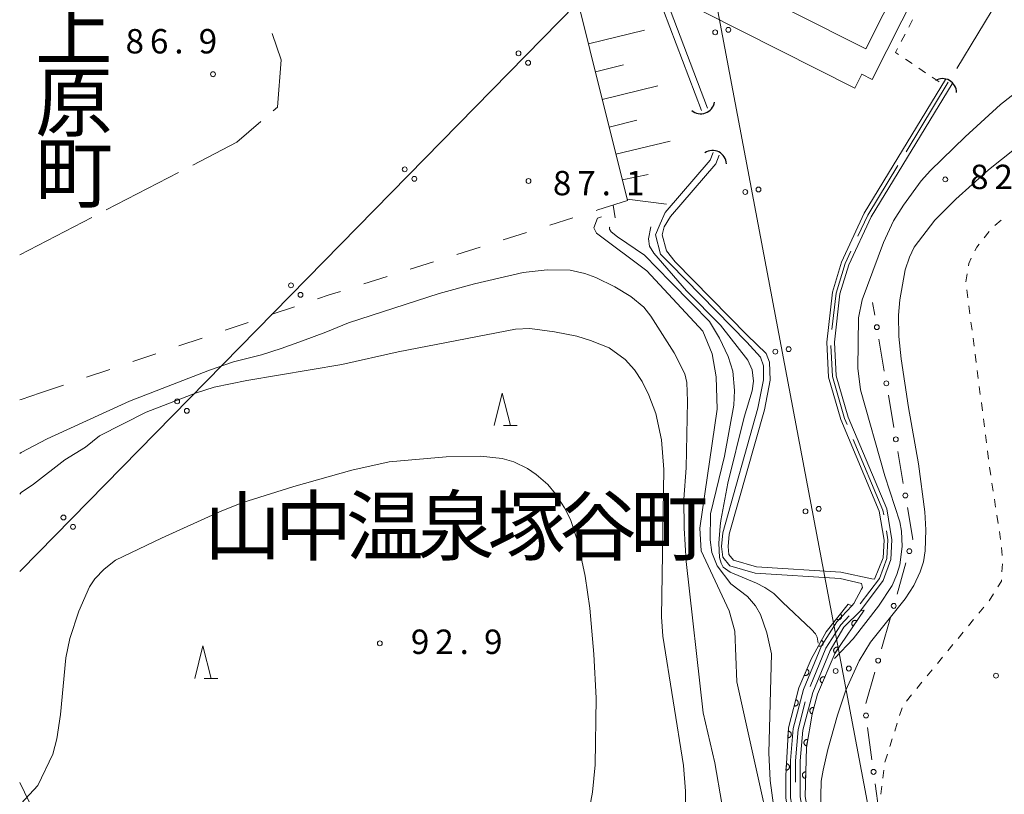
# Model space of a CAD drawing. Units: millimetres. Extents: x -72000 to -70000, y 27000 to 28501.
# Drawn here: x -72000 to -71849, y 28258 to 28377 of the extents above; entities that cross this region are included whole.
import ezdxf

# ---------------------------------------------------------------- set-up
doc = ezdxf.new("R2010")
doc.units = ezdxf.units.MM
for name, color, linetype, lineweight in [('110600_大字・町・丁目界', 7, 'Continuous', 20), ('300100_普通建物', 7, 'Continuous', 15), ('421906_坑口（真形）', 7, 'Continuous', 30), ('426500_送電線', 7, 'Continuous', 9), ('510100_水涯線（河川、湖池等）（海岸線）', 7, 'Continuous', 15), ('521211_護岸被覆(幅上)', 7, 'Continuous', 20), ('521212_護岸被覆(下)', 7, 'Continuous', 20), ('610111_人工斜面(上)', 7, 'Continuous', 9), ('610199_人工斜面(中)', 7, 'Continuous', 9), ('613000_垣', 7, 'Continuous', 20), ('620100_区域界', 7, 'Continuous', 9), ('630100_植生界', 7, 'Continuous', 9), ('633200_針葉樹林', 7, 'Continuous', 9), ('710100_等高線（計曲線）', 7, 'Continuous', 20), ('710200_等高線（主曲線）', 7, 'Continuous', 9), ('731200_図化機測定による標高点', 7, 'Continuous', 20), ('731207_図化機測定による標高点（注記）', 7, 'Continuous', 20)]:
    doc.layers.add(name, color=color, linetype=linetype, lineweight=lineweight)
doc.layers.add('811400_大字・町・丁目', color=7, linetype='Continuous')
doc.styles.add('Style-Kanji', font='txt')
doc.styles.add('Style-WORKING', font='txt')

msp = doc.modelspace()

# ---------------------------------------------------------------- linework, layer by layer
at = {"layer": '110600_大字・町・丁目界'}
for p, q in [((-71855.844, 28369.803), (-71849.359, 28380.49)), ((-71863.625, 28356.98), (-71857.141, 28367.666)), ((-71986.684, 28348.03), (-71975.587, 28353.784)), ((-72000, 28341.125), (-71988.903, 28346.879)), ((-71998.522, 28256.984), (-72000, 28259.952))]:
    msp.add_line(p, q, dxfattribs=at)
at = {"layer": '110600_大字・町・丁目界', "flags": 128}
for points in [[(-71961.014, 28363.261), (-71960.323, 28363.857), (-71959.754, 28371.108), (-71961.153, 28375.189)], [(-71973.367, 28354.935), (-71966.578, 28358.455), (-71962.906, 28361.626)], [(-71871.06, 28343.971), (-71869.54, 28347.233), (-71864.922, 28354.843)], [(-71875.039, 28329.647), (-71874.4, 28335.243), (-71873.001, 28339.806), (-71872.116, 28341.705)], [(-71872.722, 28315.01), (-71873.117, 28315.95), (-71874.975, 28322.379), (-71875.233, 28327.16)], [(-71867.071, 28301.136), (-71867.19, 28301.852), (-71871.753, 28312.705)], [(-71870.706, 28287.409), (-71867.704, 28291.317), (-71866.594, 28294.383), (-71866.423, 28297.248), (-71866.66, 28298.669)], [(-71878.405, 28274.732), (-71875.982, 28280.603), (-71873.694, 28284.209), (-71872.411, 28285.581)], [(-71880.66, 28260.008), (-71880.66, 28263.288), (-71880.248, 28268.102), (-71879.139, 28272.347)]]:
    msp.add_lwpolyline(points, dxfattribs=at)
at = {"layer": '300100_普通建物', "linetype": 'Continuous', "flags": 128}
msp.add_lwpolyline([(-71871.53, 28366.75), (-71894.78, 28378.51), (-71892, 28384.01), (-71869.84, 28372.8), (-71859.19, 28393.88), (-71859.99, 28394.29), (-71860.97, 28392.35), (-71879.82, 28401.89), (-71879.03, 28403.44), (-71883.53, 28405.71), (-71879.6, 28413.47), (-71882.48, 28414.92), (-71876.28, 28427.18), (-71867.05, 28422.51), (-71868.8, 28419.06), (-71848.32, 28408.71), (-71868.86, 28368.09), (-71870.44, 28368.89), (-71871.53, 28366.75)], dxfattribs=at)
at = {"layer": '421906_坑口（真形）'}
for centre, start, end in [((-71858.043499, 28366.06022), 0.320066, 120.321522), ((-71895.221174, 28364.988063), 229.880117, 349.881572), ((-71893.421451, 28355.007962), 3.089791, 123.091246)]:
    msp.add_arc(centre, 2.165048, start, end, dxfattribs=at)
at = {"layer": '426500_送電線', "flags": 128}
for points in [[(-71893.31, 28470.79), (-71917.72, 28454.1), (-71896.27, 28398.17), (-71864.16, 28228.04), (-71738.01, 28054.97), (-71701.2, 27966.1), (-71534.74, 27818.75), (-71514.75, 27773.36)], [(-71896.27, 28398.17), (-71999.76, 28292.62), (-72000, 28292.38)]]:
    msp.add_lwpolyline(points, dxfattribs=at)
at = {"layer": '426500_送電線'}
for centre in [(-71893.017, 28375.352), (-71890.982, 28375.731), (-71923.262, 28372.12), (-71921.787, 28370.667), (-71940.764, 28354.269), (-71939.29, 28352.816), (-71886.345, 28351.165), (-71888.38, 28350.786), (-71958.267, 28336.418), (-71956.792, 28334.965), (-71883.744, 28326.219), (-71881.709, 28326.598), (-71975.769, 28318.567), (-71974.295, 28317.114), (-71879.107, 28301.653), (-71877.072, 28302.032), (-71993.272, 28300.716), (-71991.798, 28299.263), (-71874.47, 28277.087), (-71872.435, 28277.466)]:
    msp.add_circle(centre, 0.375, dxfattribs=at)
at = {"layer": '510100_水涯線（河川、湖池等）（海岸線）', "flags": 128}
for points in [[(-71895.1, 28363.32), (-71909.71, 28401.82), (-71912.64, 28421.91)], [(-71894.17, 28363.67), (-71908.74, 28402.07), (-71911.65, 28422.06)], [(-71892.37, 28356.45), (-71892.92, 28355.13), (-71899.89, 28347.04), (-71900.86, 28345.42), (-71901.16, 28344.18), (-71900.51, 28341.71), (-71899.18, 28340.06), (-71888.08, 28328.74), (-71885.17, 28325.93), (-71884.66, 28324.61), (-71884.57, 28321.82), (-71885.44, 28317.28), (-71890.84, 28298.15), (-71891.01, 28296.25), (-71890.89, 28295), (-71890.19, 28294.14), (-71886.67, 28293.14), (-71873.65, 28292.31), (-71868.89, 28291.29), (-71868.49, 28291.22), (-71867.18, 28294.5), (-71867.02, 28297.22), (-71867.76, 28301.69), (-71873.68, 28315.76), (-71875.56, 28322.28), (-71875.85, 28327.7), (-71874.97, 28335.37), (-71873.56, 28340.01), (-71870.06, 28347.52), (-71857.59, 28368.07)], [(-71870.64, 28286.36), (-71867.17, 28291.03), (-71866, 28294.26), (-71865.82, 28297.28), (-71866.61, 28302.02), (-71872.55, 28316.15), (-71874.38, 28322.48), (-71874.66, 28327.67), (-71873.81, 28335.12), (-71872.44, 28339.59), (-71869.01, 28346.95), (-71856.57, 28367.45)], [(-71871.99, 28287.13), (-71871.65, 28287.49), (-71870.48, 28289.66), (-71870.35, 28289.94), (-71870.5, 28290.57), (-71873.79, 28291.31), (-71886.84, 28292.15), (-71890.77, 28293.26), (-71891.85, 28294.61), (-71892.01, 28296.25), (-71891.83, 28298.33), (-71886.42, 28317.51), (-71885.58, 28321.9), (-71885.55, 28324.02), (-71886.02, 28325.36), (-71888.13, 28327.67), (-71899.91, 28339.73), (-71901.43, 28341.24), (-71902.19, 28344.17), (-71901.45, 28345.87), (-71900.7, 28347.63), (-71893.78, 28355.67), (-71893.29, 28356.84)], [(-71875.595, 28235.617), (-71877.6, 28241.56), (-71880.21, 28250.99), (-71881.41, 28257.6), (-71881.41, 28263.32), (-71880.99, 28268.23), (-71879.42, 28274.24), (-71876.65, 28280.95), (-71874.29, 28284.67), (-71871.99, 28287.13)], [(-71874.049, 28235.797), (-71876.16, 28242), (-71878.75, 28251.33), (-71879.91, 28257.73), (-71879.91, 28263.26), (-71879.51, 28267.97), (-71878, 28273.76), (-71875.31, 28280.27), (-71873.19, 28283.82), (-71870.64, 28286.36)]]:
    msp.add_lwpolyline(points, dxfattribs=at)
at = {"layer": '521211_護岸被覆(幅上)', "flags": 128}
for points in [[(-71876.37, 28235.63), (-71878.31, 28241.34), (-71880.94, 28250.82), (-71882.16, 28257.53), (-71882.16, 28261.02), (-71881.73, 28268.35), (-71880.13, 28274.48), (-71878.22, 28278.93), (-71875.95, 28283.12), (-71872.53, 28287.37)], [(-71870.08, 28286.46), (-71874.53, 28279.88), (-71877.28, 28273.52), (-71878.09, 28270.43), (-71878.98, 28265.33), (-71879.16, 28257.8), (-71878.02, 28251.49), (-71875.45, 28242.23), (-71873.33, 28236)], [(-71873.734, 28285.874), (-71874.36, 28285.095)], [(-71874.36, 28285.095), (-71874.325, 28285.069), (-71874.288, 28285.047), (-71874.249, 28285.028), (-71874.208, 28285.011), (-71874.167, 28285), (-71874.124, 28284.991), (-71874.08, 28284.985), (-71874.037, 28284.985), (-71873.993, 28284.987), (-71873.95, 28284.995), (-71873.908, 28285.004), (-71873.866, 28285.019), (-71873.826, 28285.036), (-71873.788, 28285.057), (-71873.752, 28285.082), (-71873.718, 28285.109), (-71873.687, 28285.138), (-71873.657, 28285.171), (-71873.631, 28285.207), (-71873.609, 28285.244), (-71873.59, 28285.283), (-71873.574, 28285.323), (-71873.562, 28285.365), (-71873.553, 28285.408), (-71873.548, 28285.451), (-71873.547, 28285.495), (-71873.549, 28285.539), (-71873.557, 28285.582), (-71873.566, 28285.624), (-71873.581, 28285.665), (-71873.599, 28285.705), (-71873.619, 28285.744), (-71873.644, 28285.78), (-71873.671, 28285.814), (-71873.701, 28285.845), (-71873.734, 28285.874)], [(-71871.2, 28284.803), (-71871.238, 28284.826), (-71871.277, 28284.845), (-71871.317, 28284.861), (-71871.359, 28284.874), (-71871.402, 28284.883), (-71871.445, 28284.888), (-71871.489, 28284.89), (-71871.532, 28284.886), (-71871.575, 28284.881), (-71871.618, 28284.87), (-71871.659, 28284.857), (-71871.699, 28284.839), (-71871.738, 28284.818), (-71871.774, 28284.794), (-71871.808, 28284.767), (-71871.839, 28284.737), (-71871.868, 28284.705), (-71871.895, 28284.669), (-71871.918, 28284.632), (-71871.937, 28284.593), (-71871.953, 28284.553), (-71871.966, 28284.511), (-71871.974, 28284.468), (-71871.979, 28284.425), (-71871.981, 28284.381), (-71871.978, 28284.338), (-71871.972, 28284.294), (-71871.961, 28284.252), (-71871.948, 28284.21), (-71871.93, 28284.17), (-71871.909, 28284.132), (-71871.885, 28284.096), (-71871.858, 28284.061), (-71871.828, 28284.03), (-71871.796, 28284.001), (-71871.761, 28283.975)], [(-71871.761, 28283.975), (-71871.2, 28284.803)], [(-71876.648, 28281.832), (-71877.124, 28280.953)], [(-71877.124, 28280.953), (-71877.084, 28280.934), (-71877.044, 28280.919), (-71877.002, 28280.907), (-71876.959, 28280.898), (-71876.916, 28280.894), (-71876.872, 28280.893), (-71876.829, 28280.895), (-71876.786, 28280.903), (-71876.743, 28280.913), (-71876.702, 28280.928), (-71876.662, 28280.945), (-71876.624, 28280.967), (-71876.588, 28280.991), (-71876.554, 28281.018), (-71876.523, 28281.049), (-71876.495, 28281.082), (-71876.469, 28281.117), (-71876.446, 28281.154), (-71876.427, 28281.194), (-71876.412, 28281.235), (-71876.4, 28281.276), (-71876.391, 28281.319), (-71876.387, 28281.362), (-71876.386, 28281.406), (-71876.389, 28281.45), (-71876.396, 28281.492), (-71876.406, 28281.535), (-71876.421, 28281.576), (-71876.438, 28281.616), (-71876.46, 28281.654), (-71876.485, 28281.69), (-71876.512, 28281.724), (-71876.542, 28281.756), (-71876.575, 28281.784), (-71876.61, 28281.81), (-71876.648, 28281.832)], [(-71874.001, 28280.662), (-71874.039, 28280.685), (-71874.078, 28280.704), (-71874.118, 28280.72), (-71874.16, 28280.732), (-71874.203, 28280.741), (-71874.246, 28280.746), (-71874.29, 28280.748), (-71874.333, 28280.744), (-71874.376, 28280.739), (-71874.419, 28280.728), (-71874.46, 28280.715), (-71874.5, 28280.697), (-71874.539, 28280.676), (-71874.575, 28280.652), (-71874.609, 28280.625), (-71874.64, 28280.595), (-71874.669, 28280.563), (-71874.696, 28280.527), (-71874.719, 28280.49), (-71874.738, 28280.451), (-71874.754, 28280.411), (-71874.767, 28280.369), (-71874.775, 28280.326), (-71874.78, 28280.283), (-71874.782, 28280.239), (-71874.779, 28280.196), (-71874.773, 28280.152), (-71874.762, 28280.11), (-71874.749, 28280.069), (-71874.731, 28280.029), (-71874.71, 28279.99), (-71874.687, 28279.954), (-71874.659, 28279.92), (-71874.629, 28279.889), (-71874.597, 28279.859), (-71874.562, 28279.833)], [(-71874.562, 28279.833), (-71874.001, 28280.662)], [(-71878.89, 28277.369), (-71879.285, 28276.45)], [(-71879.285, 28276.45), (-71879.243, 28276.434), (-71879.202, 28276.423), (-71879.159, 28276.414), (-71879.116, 28276.41), (-71879.072, 28276.41), (-71879.028, 28276.413), (-71878.985, 28276.419), (-71878.943, 28276.431), (-71878.902, 28276.444), (-71878.862, 28276.463), (-71878.824, 28276.484), (-71878.788, 28276.509), (-71878.754, 28276.537), (-71878.723, 28276.567), (-71878.694, 28276.6), (-71878.67, 28276.635), (-71878.647, 28276.672), (-71878.628, 28276.712), (-71878.612, 28276.753), (-71878.601, 28276.795), (-71878.593, 28276.837), (-71878.588, 28276.881), (-71878.588, 28276.924), (-71878.591, 28276.968), (-71878.597, 28277.011), (-71878.609, 28277.053), (-71878.622, 28277.095), (-71878.641, 28277.134), (-71878.662, 28277.173), (-71878.687, 28277.208), (-71878.715, 28277.242), (-71878.745, 28277.274), (-71878.778, 28277.302), (-71878.813, 28277.327), (-71878.851, 28277.349), (-71878.89, 28277.369)], [(-71876.14, 28276.157), (-71876.181, 28276.172), (-71876.223, 28276.184), (-71876.265, 28276.192), (-71876.309, 28276.197), (-71876.352, 28276.197), (-71876.396, 28276.194), (-71876.439, 28276.188), (-71876.481, 28276.177), (-71876.523, 28276.163), (-71876.563, 28276.144), (-71876.601, 28276.124), (-71876.637, 28276.099), (-71876.67, 28276.071), (-71876.702, 28276.041), (-71876.731, 28276.008), (-71876.755, 28275.973), (-71876.778, 28275.936), (-71876.797, 28275.896), (-71876.813, 28275.855), (-71876.825, 28275.813), (-71876.833, 28275.771), (-71876.838, 28275.727), (-71876.838, 28275.684), (-71876.835, 28275.64), (-71876.829, 28275.597), (-71876.817, 28275.555), (-71876.804, 28275.513), (-71876.785, 28275.474), (-71876.765, 28275.435), (-71876.74, 28275.399), (-71876.712, 28275.366), (-71876.682, 28275.334), (-71876.648, 28275.306), (-71876.614, 28275.281), (-71876.576, 28275.258), (-71876.537, 28275.239)], [(-71876.537, 28275.239), (-71876.14, 28276.157)], [(-71880.599, 28272.684), (-71880.851, 28271.716)], [(-71880.851, 28271.716), (-71880.808, 28271.707), (-71880.765, 28271.702), (-71880.722, 28271.7), (-71880.678, 28271.702), (-71880.635, 28271.708), (-71880.593, 28271.718), (-71880.551, 28271.731), (-71880.511, 28271.748), (-71880.472, 28271.768), (-71880.436, 28271.792), (-71880.401, 28271.819), (-71880.369, 28271.849), (-71880.34, 28271.881), (-71880.314, 28271.916), (-71880.29, 28271.953), (-71880.271, 28271.991), (-71880.254, 28272.031), (-71880.241, 28272.074), (-71880.232, 28272.117), (-71880.227, 28272.16), (-71880.225, 28272.203), (-71880.227, 28272.247), (-71880.234, 28272.29), (-71880.243, 28272.332), (-71880.256, 28272.374), (-71880.274, 28272.414), (-71880.293, 28272.453), (-71880.318, 28272.489), (-71880.344, 28272.524), (-71880.374, 28272.556), (-71880.407, 28272.585), (-71880.441, 28272.611), (-71880.478, 28272.635), (-71880.517, 28272.654), (-71880.557, 28272.671), (-71880.599, 28272.684)], [(-71877.819, 28271.462), (-71877.863, 28271.471), (-71877.906, 28271.476), (-71877.949, 28271.478), (-71877.992, 28271.476), (-71878.035, 28271.47), (-71878.078, 28271.461), (-71878.12, 28271.448), (-71878.16, 28271.43), (-71878.199, 28271.411), (-71878.235, 28271.386), (-71878.27, 28271.36), (-71878.302, 28271.33), (-71878.331, 28271.297), (-71878.358, 28271.263), (-71878.381, 28271.226), (-71878.4, 28271.187), (-71878.417, 28271.147), (-71878.43, 28271.105), (-71878.439, 28271.062), (-71878.444, 28271.019), (-71878.446, 28270.976), (-71878.444, 28270.932), (-71878.438, 28270.889), (-71878.428, 28270.846), (-71878.416, 28270.805), (-71878.398, 28270.765), (-71878.378, 28270.726), (-71878.354, 28270.689), (-71878.328, 28270.655), (-71878.298, 28270.623), (-71878.265, 28270.594), (-71878.231, 28270.567), (-71878.193, 28270.544), (-71878.155, 28270.525), (-71878.115, 28270.508), (-71878.073, 28270.495)], [(-71878.073, 28270.495), (-71877.819, 28271.462)], [(-71881.761, 28267.83), (-71881.819, 28266.831)], [(-71881.819, 28266.831), (-71881.775, 28266.831), (-71881.732, 28266.834), (-71881.689, 28266.841), (-71881.647, 28266.851), (-71881.606, 28266.866), (-71881.566, 28266.884), (-71881.527, 28266.904), (-71881.492, 28266.929), (-71881.457, 28266.956), (-71881.426, 28266.988), (-71881.397, 28267.02), (-71881.372, 28267.056), (-71881.35, 28267.093), (-71881.331, 28267.132), (-71881.315, 28267.173), (-71881.304, 28267.215), (-71881.295, 28267.257), (-71881.291, 28267.301), (-71881.29, 28267.345), (-71881.294, 28267.389), (-71881.3, 28267.431), (-71881.311, 28267.474), (-71881.325, 28267.515), (-71881.343, 28267.555), (-71881.364, 28267.593), (-71881.389, 28267.629), (-71881.416, 28267.663), (-71881.447, 28267.694), (-71881.479, 28267.723), (-71881.515, 28267.748), (-71881.553, 28267.77), (-71881.592, 28267.79), (-71881.633, 28267.805), (-71881.674, 28267.817), (-71881.717, 28267.825), (-71881.761, 28267.83)], [(-71878.766, 28266.556), (-71878.81, 28266.561), (-71878.853, 28266.563), (-71878.896, 28266.561), (-71878.94, 28266.555), (-71878.982, 28266.545), (-71879.024, 28266.532), (-71879.064, 28266.516), (-71879.102, 28266.495), (-71879.14, 28266.473), (-71879.174, 28266.445), (-71879.207, 28266.416), (-71879.236, 28266.384), (-71879.262, 28266.349), (-71879.286, 28266.312), (-71879.306, 28266.273), (-71879.322, 28266.233), (-71879.335, 28266.192), (-71879.345, 28266.149), (-71879.35, 28266.105), (-71879.352, 28266.062), (-71879.35, 28266.019), (-71879.344, 28265.975), (-71879.335, 28265.933), (-71879.322, 28265.891), (-71879.305, 28265.851), (-71879.285, 28265.813), (-71879.262, 28265.775), (-71879.234, 28265.741), (-71879.205, 28265.708), (-71879.173, 28265.679), (-71879.138, 28265.653), (-71879.101, 28265.629), (-71879.062, 28265.609), (-71879.022, 28265.593), (-71878.981, 28265.58), (-71878.938, 28265.57)], [(-71878.938, 28265.57), (-71878.766, 28266.556)], [(-71882.053, 28262.838), (-71882.112, 28261.84)], [(-71882.112, 28261.84), (-71882.068, 28261.839), (-71882.025, 28261.843), (-71881.982, 28261.849), (-71881.939, 28261.86), (-71881.899, 28261.875), (-71881.858, 28261.892), (-71881.82, 28261.913), (-71881.785, 28261.938), (-71881.75, 28261.965), (-71881.719, 28261.996), (-71881.69, 28262.029), (-71881.665, 28262.064), (-71881.643, 28262.102), (-71881.623, 28262.141), (-71881.608, 28262.182), (-71881.597, 28262.223), (-71881.588, 28262.266), (-71881.583, 28262.31), (-71881.583, 28262.354), (-71881.586, 28262.397), (-71881.593, 28262.44), (-71881.603, 28262.482), (-71881.618, 28262.523), (-71881.636, 28262.563), (-71881.657, 28262.602), (-71881.681, 28262.637), (-71881.708, 28262.672), (-71881.74, 28262.703), (-71881.772, 28262.732), (-71881.808, 28262.757), (-71881.845, 28262.779), (-71881.884, 28262.798), (-71881.926, 28262.814), (-71881.967, 28262.825), (-71882.01, 28262.834), (-71882.053, 28262.838)], [(-71879.07, 28261.575), (-71879.114, 28261.574), (-71879.157, 28261.569), (-71879.199, 28261.561), (-71879.241, 28261.549), (-71879.282, 28261.533), (-71879.321, 28261.514), (-71879.359, 28261.492), (-71879.393, 28261.466), (-71879.427, 28261.438), (-71879.457, 28261.405), (-71879.485, 28261.372), (-71879.509, 28261.336), (-71879.53, 28261.297), (-71879.547, 28261.257), (-71879.561, 28261.216), (-71879.571, 28261.174), (-71879.579, 28261.131), (-71879.582, 28261.087), (-71879.581, 28261.043), (-71879.576, 28261), (-71879.568, 28260.958), (-71879.556, 28260.916), (-71879.54, 28260.875), (-71879.521, 28260.836), (-71879.498, 28260.798), (-71879.472, 28260.763), (-71879.444, 28260.73), (-71879.412, 28260.7), (-71879.378, 28260.672), (-71879.342, 28260.648), (-71879.303, 28260.627), (-71879.264, 28260.609), (-71879.222, 28260.595), (-71879.18, 28260.585), (-71879.138, 28260.578), (-71879.094, 28260.575)], [(-71879.094, 28260.575), (-71879.07, 28261.575)]]:
    msp.add_lwpolyline(points, dxfattribs=at)
at = {"layer": '521212_護岸被覆(下)', "flags": 128}
for points in [[(-71872.53, 28287.37), (-71871.99, 28287.13), (-71874.29, 28284.67), (-71876.65, 28280.95), (-71879.42, 28274.24), (-71880.99, 28268.23), (-71881.41, 28263.32), (-71881.41, 28257.6), (-71880.21, 28250.99), (-71877.6, 28241.56), (-71875.63, 28235.72)], [(-71874.09, 28235.91), (-71876.16, 28242), (-71878.75, 28251.33), (-71879.91, 28257.73), (-71879.91, 28263.26), (-71879.51, 28267.97), (-71878, 28273.76), (-71875.31, 28280.27), (-71873.19, 28283.82), (-71870.64, 28286.36), (-71870.08, 28286.46)]]:
    msp.add_lwpolyline(points, dxfattribs=at)
at = {"layer": '610111_人工斜面(上)', "flags": 128}
msp.add_lwpolyline([(-71911.07, 28348.03), (-71906.5, 28349.47), (-71923.92, 28419.44)], dxfattribs=at)
at = {"layer": '610199_人工斜面(中)', "flags": 128}
for points in [[(-71912.5, 28373.57), (-71903.86, 28375.69)], [(-71911.43, 28369.28), (-71907.13, 28370.33)], [(-71910.37, 28365), (-71901.81, 28367.1)], [(-71909.31, 28360.75), (-71905.06, 28361.82)], [(-71908.27, 28356.58), (-71899.94, 28358.61)], [(-71907.29, 28352.64), (-71903.31, 28353.47)], [(-71908.69, 28348.78), (-71908.37, 28346.81)], [(-71906.55, 28349.67), (-71900.48, 28348.91)]]:
    msp.add_lwpolyline(points, dxfattribs=at)
at = {"layer": '613000_垣', "linetype": 'Continuous'}
for p, q in [((-71868.45556, 28331.829077), (-71868.79, 28333.8)), ((-71866.991724, 28323.202392), (-71867.828202, 28328.131926)), ((-71999.76, 28318.88), (-71996.81, 28319.88)), ((-71999.76, 28318.88), (-72000, 28318.79)), ((-71865.527888, 28314.575708), (-71866.364366, 28319.505242)), ((-71864.064052, 28305.949023), (-71864.900529, 28310.878557)), ((-71865.024252, 28288.908825), (-71863.653839, 28293.717356)), ((-71867.422474, 28280.493896), (-71866.052062, 28285.302427)), ((-71869.820696, 28272.078967), (-71868.450284, 28276.887498)), ((-71868.888357, 28263.424495), (-71869.556537, 28268.379647))]:
    msp.add_line(p, q, dxfattribs=at)
at = {"layer": '613000_垣', "linetype": 'Continuous', "flags": 128}
for points in [[(-71862.62603, 28297.323754), (-71862.61, 28297.38), (-71863.436693, 28302.251873)], [(-71867.71902, 28254.752981), (-71867.84, 28255.65), (-71868.387221, 28259.70813)]]:
    msp.add_lwpolyline(points, dxfattribs=at)
at = {"layer": '613000_垣', "linetype": 'Continuous'}
for centre in [(-71868.141881, 28329.980501), (-71866.678045, 28321.353817), (-71865.214209, 28312.727133), (-71863.750373, 28304.100448), (-71863.139935, 28295.520555), (-71865.538157, 28287.105626), (-71867.936379, 28278.690697), (-71869.807105, 28270.237829), (-71868.637789, 28261.566313)]:
    msp.add_circle(centre, 0.375, dxfattribs=at)
at = {"layer": '620100_区域界'}
for p, q in [((-71911.306, 28347.955), (-71911.07, 28348.03)), ((-71918.456, 28345.69), (-71914.881, 28346.823)), ((-71925.605, 28343.425), (-71922.031, 28344.558)), ((-71932.755, 28341.16), (-71929.18, 28342.293)), ((-71939.905, 28338.895), (-71936.33, 28340.028)), ((-71947.055, 28336.63), (-71943.48, 28337.763)), ((-71961.296, 28331.921), (-71957.744, 28333.125)), ((-71968.398, 28329.513), (-71964.847, 28330.717)), ((-71975.501, 28327.104), (-71971.95, 28328.308)), ((-71982.604, 28324.696), (-71979.053, 28325.9)), ((-71989.707, 28322.288), (-71986.156, 28323.492)), ((-71996.81, 28319.88), (-71993.259, 28321.084))]:
    msp.add_line(p, q, dxfattribs=at)
at = {"layer": '620100_区域界', "flags": 128}
msp.add_lwpolyline([(-71954.193, 28334.329), (-71952.39, 28334.94), (-71950.63, 28335.498)], dxfattribs=at)
at = {"layer": '630100_植生界'}
for p, q in [((-71862.629, 28377.261), (-71863.216, 28376.157)), ((-71863.802, 28375.053), (-71864.388, 28373.949)), ((-71863.747, 28371.237), (-71862.71, 28370.538)), ((-71861.674, 28369.839), (-71860.637, 28369.141)), ((-71859.601, 28368.442), (-71858.564, 28367.744)), ((-71849.973, 28345.624), (-71849.015, 28346.427)), ((-71851.617, 28343.752), (-71850.837, 28344.729)), ((-71854.131, 28334.496), (-71854.29, 28335.736)), ((-71853.812, 28332.017), (-71853.971, 28333.256)), ((-71853.493, 28329.537), (-71853.653, 28330.777)), ((-71853.174, 28327.057), (-71853.334, 28328.297)), ((-71852.856, 28324.578), (-71853.015, 28325.818)), ((-71852.537, 28322.098), (-71852.696, 28323.338)), ((-71852.218, 28319.619), (-71852.377, 28320.859)), ((-71851.899, 28317.139), (-71852.059, 28318.379)), ((-71851.58, 28314.66), (-71851.74, 28315.899)), ((-71851.262, 28312.18), (-71851.421, 28313.42)), ((-71850.943, 28309.7), (-71851.102, 28310.94)), ((-71850.238, 28304.751), (-71850.428, 28305.986)), ((-71849.858, 28302.28), (-71850.048, 28303.515)), ((-71849.479, 28299.809), (-71849.669, 28301.044)), ((-71849.099, 28297.338), (-71849.289, 28298.573)), ((-71848.873, 28294.849), (-71848.966, 28296.096)), ((-71848.892, 28292.355), (-71848.816, 28293.602)), ((-71850.878, 28287.905), (-71850.212, 28288.963)), ((-71852.464, 28285.973), (-71851.669, 28286.937)), ((-71854.054, 28284.044), (-71853.259, 28285.008)), ((-71855.644, 28282.115), (-71854.849, 28283.079)), ((-71857.234, 28280.185), (-71856.439, 28281.15)), ((-71858.824, 28278.256), (-71858.029, 28279.221)), ((-71860.415, 28276.327), (-71859.62, 28277.292)), ((-71862.005, 28274.398), (-71861.21, 28275.363)), ((-71863.595, 28272.469), (-71862.8, 28273.434)), ((-71864.629, 28270.238), (-71864.253, 28271.43)), ((-71865.381, 28267.854), (-71865.005, 28269.046)), ((-71866.133, 28265.47), (-71865.757, 28266.662)), ((-71866.885, 28263.085), (-71866.509, 28264.278)), ((-71867.229, 28260.613), (-71867.076, 28261.853)), ((-71867.535, 28258.131), (-71867.382, 28259.372))]:
    msp.add_line(p, q, dxfattribs=at)
at = {"layer": '630100_植生界', "flags": 128}
for points in [[(-71864.975, 28372.845), (-71865.28, 28372.27), (-71864.783, 28371.935)], [(-71853.054, 28341.721), (-71852.76, 28342.32), (-71852.397, 28342.775)], [(-71854.055, 28339.444), (-71854, 28339.79), (-71853.604, 28340.598)], [(-71854.449, 28336.976), (-71854.45, 28336.98), (-71854.253, 28338.21)], [(-71850.617, 28307.222), (-71850.66, 28307.5), (-71850.783, 28308.461)], [(-71849.546, 28290.021), (-71848.98, 28290.92), (-71848.969, 28291.107)]]:
    msp.add_lwpolyline(points, dxfattribs=at)
at = {"layer": '633200_針葉樹林'}
for p, q in [((-71925.558, 28314.839), (-71923.474, 28314.839)), ((-71971.61, 28275.951), (-71969.526, 28275.951))]:
    msp.add_line(p, q, dxfattribs=at)
at = {"layer": '633200_針葉樹林', "flags": 128}
for points in [[(-71927.016, 28314.839), (-71925.766, 28319.839), (-71924.516, 28314.839)], [(-71973.068, 28275.951), (-71971.818, 28280.951), (-71970.568, 28275.951)]]:
    msp.add_lwpolyline(points, dxfattribs=at)
at = {"layer": '710100_等高線（計曲線）', "linetype": 'Continuous', "elevation": 90, "flags": 128}
msp.add_lwpolyline([(-71897.56, 28253.16), (-71897.58, 28258.58), (-71897.88, 28262.56), (-71901.05, 28282.47), (-71901.26, 28285.44), (-71900.91, 28308.1), (-71901.25, 28312.65), (-71902.16, 28316.7), (-71903.19, 28319.52), (-71904.23, 28321.63), (-71905.43, 28323.44), (-71906.84, 28324.99), (-71909.31, 28326.82), (-71912.21, 28327.93), (-71914.29, 28328.58), (-71917.75, 28329.29), (-71921.52, 28329.76), (-71923.72, 28329.69), (-71941.8, 28326.18), (-71950.46, 28324.27), (-71965.05, 28321.79), (-71970.07, 28320.74), (-71972.95, 28319.81), (-71980.55, 28316.92), (-71987.71, 28313.29), (-71989.9, 28311.55), (-71993.03, 28309.6), (-71997.9, 28305.85), (-71999.76, 28304.55), (-72000, 28304.31)], dxfattribs=at)
at = {"layer": '710200_等高線（主曲線）', "linetype": 'Continuous', "flags": 128}
for points, elevation in [([(-71874.63, 28279.01), (-71874.59, 28279.07), (-71871.79, 28282.04), (-71867.88, 28287.04), (-71865.79, 28290.22), (-71865.05, 28291.95), (-71864.62, 28293.42), (-71864.22, 28296.27), (-71864.34, 28298.62), (-71864.62, 28300.06), (-71866.91, 28307.14), (-71870.64, 28320.37), (-71871.05, 28323.69), (-71870.94, 28331.4), (-71870.38, 28334.2), (-71867.13, 28343.04), (-71865.55, 28346.33), (-71864.03, 28348.76), (-71861.32, 28352.5), (-71859.89, 28354.07), (-71854.55, 28359.27), (-71849.09, 28364.26), (-71842.57, 28369.37), (-71838.8, 28371.94)], 82), ([(-71876.78, 28255.56), (-71876.71, 28260.14), (-71876.4, 28261.81), (-71875.67, 28265), (-71874.21, 28270.28), (-71872.93, 28274.14), (-71870.87, 28278.65), (-71869.09, 28281.53), (-71863.78, 28288.19), (-71862.47, 28290.27), (-71861.47, 28292.34), (-71860.98, 28293.87), (-71860.7, 28295.6), (-71860.6, 28298.82), (-71860.76, 28301.58), (-71861.72, 28308.94), (-71863.28, 28317.65), (-71864.39, 28325.12), (-71864.74, 28328.54), (-71864.8, 28331.86), (-71864.61, 28334.21), (-71863.77, 28338.79), (-71863.13, 28340.77), (-71862.39, 28342.29), (-71859.21, 28346.43), (-71856, 28349.7), (-71850.98, 28354.17), (-71841.21, 28361.94)], 84), ([(-71910.51, 28346.95), (-71911.1, 28346.75), (-71911.66, 28345.27), (-71911.27, 28344.46), (-71903.54, 28338.68), (-71894.92, 28329.39), (-71893.49, 28325.87), (-71892.87, 28322.35), (-71892.68, 28317.37), (-71895.38, 28299.09), (-71895.17, 28295.58), (-71890.86, 28286.35), (-71889.96, 28283.24), (-71889.68, 28275.42), (-71881.53, 28238.71), (-71880.05, 28235.35)], 86), ([(-71909.2, 28345.37), (-71909.24, 28345.3), (-71909.24, 28345.09), (-71909.03, 28344.68), (-71908.05, 28343.9), (-71903.89, 28341.09), (-71899.87, 28336.98), (-71896.62, 28333.61), (-71893.9, 28330.88), (-71893.72, 28330.62), (-71892.33, 28328.3), (-71890.99, 28325.47), (-71890.31, 28323.22), (-71890.05, 28320.25), (-71890.13, 28318.01), (-71891.58, 28310.16), (-71893.71, 28301.26), (-71893.77, 28297.28), (-71893.54, 28295.34), (-71892.71, 28293.28), (-71890.6, 28290.49), (-71888.03, 28288.56), (-71886.82, 28287.12), (-71886.03, 28285.78), (-71885.05, 28282.95), (-71884.33, 28279.72), (-71884.77, 28264.52), (-71884.53, 28260.27), (-71883.43, 28251.88)], 84), ([(-71902.93, 28345.42), (-71903.25, 28343.6), (-71903.11, 28342.45), (-71902.44, 28341.37), (-71897.44, 28335.56), (-71892.2, 28330.29), (-71887.99, 28324.92), (-71887.3, 28323.43), (-71887.12, 28321.69), (-71887.3, 28320.21), (-71888.53, 28316.15), (-71891.04, 28305.97), (-71892.14, 28300.22), (-71892.23, 28299.39), (-71892.45, 28296.74), (-71892.32, 28294.57), (-71892.09, 28293.67), (-71891.78, 28293.09), (-71890.7, 28292.32), (-71886.65, 28290.6), (-71885.36, 28289.96), (-71883.99, 28289.02), (-71882.63, 28287.67), (-71878.21, 28283.49), (-71877.55, 28282.83), (-71877.33, 28282.31), (-71877.18, 28281.38)], 82), ([(-71891.99, 28256.71), (-71893.07, 28262.95), (-71894.85, 28270.64), (-71897.45, 28293.96), (-71897.78, 28299.07), (-71897.82, 28303.51), (-71897.49, 28308.36), (-71897.28, 28318.62), (-71897.39, 28321.48), (-71897.68, 28322.81), (-71899.31, 28326.05), (-71902.91, 28331.67), (-71903.96, 28333.07), (-71905.97, 28334.73), (-71908.45, 28336.2), (-71911.39, 28337.62), (-71913.07, 28338.26), (-71915.31, 28338.75), (-71918.83, 28338.81), (-71922.52, 28338.4), (-71930.05, 28336.68), (-71935.49, 28335.18), (-71949.44, 28330.64), (-71952.89, 28329.21), (-71956.49, 28327.9), (-71959.8, 28326.69), (-71962.82, 28325.71), (-71967.13, 28324.65), (-71970.82, 28323.38), (-71983.11, 28318.59), (-71995.75, 28312.83), (-71999.76, 28310.73), (-72000, 28310.55)], 88), ([(-71912.61, 28254.62), (-71911.88, 28258.44), (-71911.46, 28262.67), (-71911.31, 28272.93), (-71911.66, 28279.67), (-71912.27, 28286.78), (-71913.01, 28291.69), (-71914.16, 28296.97), (-71915.28, 28300.41), (-71916.17, 28302.21), (-71917.57, 28304.37), (-71918.77, 28305.77), (-71920.54, 28307.33), (-71921.9, 28308.27), (-71923.98, 28309.27), (-71925.76, 28309.76), (-71929.12, 28310.16), (-71934.39, 28310.04), (-71943.18, 28309.25), (-71948.92, 28308.01), (-71957.84, 28305.49), (-71965.8, 28302.96), (-71969.24, 28301.58), (-71978.19, 28297.53), (-71985.24, 28294.16), (-71986.99, 28292.76), (-71988.45, 28291.25), (-71989.28, 28290.04), (-71990.92, 28286.28), (-71992.31, 28282.07), (-71992.92, 28279.11), (-71993.72, 28270.4), (-71994.29, 28266.63), (-71994.88, 28264.29), (-71997.21, 28259.48), (-71999.76, 28256.7)], 92)]:
    msp.add_lwpolyline(points, dxfattribs=dict(at, elevation=elevation))
at = {"layer": '731200_図化機測定による標高点'}
for centre in [(-71970.26, 28368.9), (-71857.61, 28352.72), (-71921.72, 28352.48), (-71944.59, 28281.35), (-71849.81, 28276.37)]:
    msp.add_circle(centre, 0.375, dxfattribs=at)

# ---------------------------------------------------------------- texts
at = {"layer": '731207_図化機測定による標高点（注記）', "style": 'Style-WORKING'}
for s, p in [('8', (-71983.712, 28372.103)), ('6', (-71979.962, 28372.103)), ('9', (-71972.462, 28372.103)), ('.', (-71976.212, 28372.103)), ('8', (-71853.793, 28351.234)), ('2', (-71850.043, 28351.234)), ('8', (-71917.97, 28350.277)), ('7', (-71914.22, 28350.277)), ('1', (-71906.72, 28350.277)), ('.', (-71910.47, 28350.277)), ('9', (-71939.817, 28279.714)), ('2', (-71936.067, 28279.714)), ('9', (-71928.567, 28279.714)), ('.', (-71932.317, 28279.714))]:
    msp.add_text(s, height=3.75, dxfattribs=at).set_placement(p)
at = {"layer": '811400_大字・町・丁目', "style": 'Style-Kanji'}
for s, p in [('上', (-71997.627, 28371.181)), ('原', (-71997.627, 28360.244)), ('町', (-71997.627, 28349.306)), ('山', (-71971.69, 28295.032)), ('中', (-71960.752, 28295.032)), ('温', (-71949.815, 28295.032)), ('泉', (-71938.877, 28295.032)), ('塚', (-71927.94, 28295.032)), ('谷', (-71917.002, 28295.032)), ('町', (-71906.065, 28295.032))]:
    msp.add_text(s, height=8.75, dxfattribs=at).set_placement(p)

doc.saveas('drawing.dxf')
